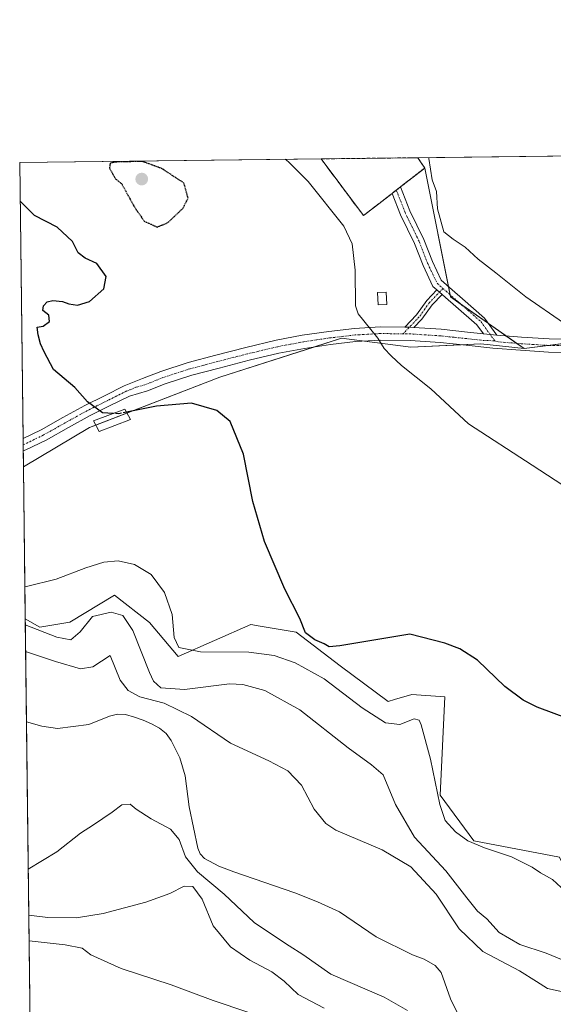
# Model space of a CAD drawing. Units: metres. Extents: x 583928 to 587388, y 4698865 to 4701220.
# Drawn here: x 583933 to 584090, y 4700930 to 4701220 of the extents above; entities that cross this region are included whole.
import ezdxf

# ---------------------------------------------------------------- set-up
doc = ezdxf.new("R2010")
doc.units = ezdxf.units.M
doc.header["$MEASUREMENT"] = 0
for name, pattern in [('TRAZO_Y_PUNTO', [1, 0.5, -0.25, 0, -0.25]), ('TRAZOS', [0.75, 0.5, -0.25]), ('TRAZOS2', [0.375, 0.25, -0.125]), ('TRAZOSX2', [1.5, 1, -0.5])]:
    doc.linetypes.add(name, pattern=pattern)
for name, color, linetype, lineweight in [('Alambrada', 19, 'TRAZOS', 0), ('Camino', 19, 'Continuous', 0), ('Camino Cxs', 19, 'Continuous', 0), ('Camino eje', 39, 'TRAZO_Y_PUNTO', 13), ('Carátula', 7, 'Continuous', 5), ('Comarca CxS', 133, 'Continuous', 0), ('Comunidad Autónoma CxS', 142, 'Continuous', 0), ('Corriente natural lineal', 142, 'Continuous', 13), ('Cultivos herbáceos CxS', 92, 'Continuous', 0), ('Cultivos leñosos', 92, 'Continuous', 0), ('Cultivos leñosos CxS', 92, 'Continuous', 0), ('Curva de nivel maestra', 36, 'Continuous', 30), ('Curva de nivel maestra depresión', 36, 'TRAZOS2', 30), ('Curva de nivel maestra oculto', 36, 'TRAZOSX2', 30), ('Curva de nivel normal', 36, 'Continuous', 0), ('Edificación ligera', 1, 'Continuous', 0), ('Edificación ligera Cxs', 1, 'Continuous', 0), ('Instalación de tratamiento de aguas', 135, 'TRAZOSX2', 0), ('Instalación de tratamiento de aguas CxS', 135, 'Continuous', 0), ('Matorral', 135, 'Continuous', 0), ('Matorral CxS', 135, 'Continuous', 0), ('Municipio CxS', 142, 'Continuous', 0), ('Núcleo urbano', 19, 'Continuous', 0), ('Núcleo urbano CxS', 19, 'Continuous', 0), ('Pista no pavimentada', 254, 'Continuous', 13), ('Pista no pavimentada Cxs', 254, 'Continuous', 0), ('Pista pavimentada eje', 135, 'TRAZO_Y_PUNTO', 0), ('Provincia CxS', 1, 'Continuous', 0), ('Punto de cota en terreno', 7, 'Continuous', 0)]:
    doc.layers.add(name, color=color, linetype=linetype, lineweight=lineweight)

# ---------------------------------------------------------------- blocks, each defined once
blk = doc.blocks.new('*U154')
at = {"layer": 'Curva de nivel normal', "color": 36, "linetype": 'Continuous', "lineweight": 0}
for points in [[(583934.54, 4701052.92, 345), (583935, 4701052.98, 345), (583943.78, 4701055.1, 345), (583952.55, 4701058.47, 345), (583957.86, 4701060.11, 345), (583962.09, 4701060.54, 345), (583966.84, 4701059.48, 345), (583971.81, 4701056.54, 345), (583975.7, 4701051.24, 345), (583977.95, 4701044.7, 345), (583978.57, 4701037.97, 345), (583979.88, 4701035.05, 345), (583986.32, 4701033.76, 345), (584000.53, 4701033.61, 345), (584008, 4701032.68, 345), (584014.18, 4701030.52, 345), (584022.79, 4701025.8, 345), (584033.9, 4701017.25, 345), (584040.82, 4701012.84, 345), (584045.08, 4701012.36, 345), (584049.26, 4701013.99, 345), (584050.7, 4701013.64, 345), (584051.32, 4701012.27, 345), (584054.12, 4701002.14, 345), (584056.82, 4700988.73, 345), (584058.41, 4700984, 345), (584061.46, 4700980.71, 345), (584065.06, 4700978.08, 345), (584069.94, 4700975.96, 345), (584077.94, 4700973.3, 345), (584083.99, 4700970.31, 345), (584086.44, 4700968.66, 345), (584090, 4700966.65, 345), (584093.9, 4700963.12, 345)], [(584000.22, 4700927.57, 345), (583990.02, 4700931.04, 345), (583977.65, 4700935.67, 345), (583962.92, 4700940.48, 345), (583954, 4700944.51, 345), (583951.48, 4700946.38, 345), (583946.41, 4700947.43, 345), (583935.79, 4700948.56, 345)]]:
    blk.add_polyline3d(points, dxfattribs=at)
blk = doc.blocks.new('*U159')
at = {"layer": 'Curva de nivel normal', "color": 36, "linetype": 'Continuous', "lineweight": 0}
blk.add_polyline3d([(584011.27, 4701178.83, 355), (584012.25, 4701178.07, 355), (584018.08, 4701172.3, 355), (584028.51, 4701159.18, 355), (584030.96, 4701153.96, 355), (584031.84, 4701146.18, 355), (584031.94, 4701135.62, 355), (584032.73, 4701133.27, 355), (584038.53, 4701126.15, 355), (584040.44, 4701123.12, 355), (584042.52, 4701120.96, 355), (584045.53, 4701118.08, 355), (584054.18, 4701111.19, 355), (584065.23, 4701100.91, 355), (584084.08, 4701088.76, 355), (584095.37, 4701081.38, 355)], dxfattribs=at)
blk = doc.blocks.new('*U165')
at = {"layer": 'Curva de nivel maestra', "color": 36, "linetype": 'Continuous', "lineweight": 30}
blk.add_polyline3d([(584103.2, 4701010.89, 350), (584085.46, 4701017.46, 350), (584081.36, 4701019.46, 350), (584075.96, 4701023.54, 350), (584067.94, 4701031.26, 350), (584062.69, 4701034.64, 350), (584058.33, 4701036.33, 350), (584047.95, 4701038.97, 350), (584027.32, 4701035.54, 350), (584024.21, 4701035.16, 350), (584022.76, 4701036.11, 350), (584020.02, 4701037.22, 350), (584017.28, 4701039.32, 350), (584015.54, 4701043.58, 350), (584011.2, 4701052.18, 350), (584005.2, 4701066.26, 350), (584001.72, 4701078.05, 350), (583998.94, 4701091.96, 350), (583995.03, 4701101.58, 350), (583991.09, 4701104.88, 350), (583983.63, 4701106.97, 350), (583973.36, 4701106.12, 350), (583964.47, 4701104.34, 350)], dxfattribs=at)
blk = doc.blocks.new('5PATER')
at = {"layer": 'Carátula', "linetype": 'Continuous', "lineweight": 5}
h = blk.add_hatch(color=250, dxfattribs=at)
edge = h.paths.add_edge_path()
edge.add_ellipse((0, 0.01), major_axis=(-1.33, -1.34), ratio=0.999422, start_angle=0, end_angle=360)
blk = doc.blocks.new('*U172')
at = {"layer": 'Alambrada', "color": 19, "linetype": 'TRAZOS', "lineweight": 0}
blk.add_polyline3d([(584021.85, 4701178.96, 357.76), (584021.85, 4701178.96, 357.76), (584034.33, 4701162.26, 357.76), (584037.18, 4701164.46, 357.78), (584038.81, 4701165.73, 357.78), (584052.38, 4701176.26, 359.54), (584050.33, 4701179.3, 358.09), (584050.33, 4701179.31, 358.09)], dxfattribs=at)
blk.add_polyline3d([(584021.85, 4701178.96, 357.76), (584021.85, 4701178.96, 357.76), (584034.33, 4701162.26, 357.76), (584037.18, 4701164.46, 357.78), (584038.81, 4701165.73, 357.78), (584052.38, 4701176.26, 359.54), (584050.33, 4701179.3, 358.09), (584050.33, 4701179.31, 358.09)], dxfattribs=at)

msp = doc.modelspace()

# ---------------------------------------------------------------- linework, layer by layer
at = {"layer": 'Camino', "color": 19, "linetype": 'Continuous', "lineweight": 0}
for points in [[(584042.76, 4701168.8, 357.75), (584045.23, 4701170.71, 357.78)], [(584045.23, 4701170.71, 357.78), (584048.01, 4701163.68, 357.79), (584052.12, 4701155.21, 357.93), (584054.63, 4701148.73, 358.02), (584057.25, 4701143.23, 357.87), (584060.46, 4701140.4, 357.98), (584063.5, 4701137.75, 358.06), (584069.98, 4701132.08, 358.15), (584073.64, 4701127.05, 357.94)], [(584055.97, 4701140.37, 357.58), (584054.81, 4701141.39, 357.57), (584051.87, 4701147.54, 357.72), (584049.36, 4701154.01, 357.76), (584045.26, 4701162.48, 357.73), (584042.76, 4701168.8, 357.75)], [(584046.47, 4701129.37, 355.71), (584049.97, 4701133.03, 356.39), (584053.01, 4701137.26, 357.11), (584055.97, 4701140.37, 357.58)], [(584057.47, 4701139.04, 357.61), (584054.55, 4701135.98, 357.12), (584051.51, 4701131.75, 356.39), (584049.16, 4701129.29, 355.93)], [(584055.97, 4701140.37, 357.58), (584057.47, 4701139.04, 357.61)], [(584055.97, 4701140.37, 357.58), (584057.47, 4701139.04, 357.61)], [(584069.65, 4701127.44, 357.58), (584067.75, 4701130.05, 357.65), (584061.53, 4701135.49, 357.63), (584058.48, 4701138.14, 357.6), (584057.47, 4701139.04, 357.61)], [(584049.16, 4701129.29, 355.93), (584048.25, 4701129.35, 355.86), (584046.47, 4701129.37, 355.71)], [(584073.64, 4701127.05, 357.94), (584069.65, 4701127.44, 357.58)]]:
    msp.add_polyline3d(points, dxfattribs=at)
at = {"layer": 'Camino Cxs', "color": 19, "linetype": 'Continuous', "lineweight": 0}
for points in [[(584073.64, 4701127.05, 357.94), (584069.65, 4701127.44, 357.58), (584067.75, 4701130.05, 357.65), (584061.53, 4701135.49, 357.63), (584058.48, 4701138.14, 357.6), (584057.47, 4701139.04, 357.61), (584055.97, 4701140.37, 357.58), (584054.81, 4701141.39, 357.57), (584051.87, 4701147.54, 357.72), (584049.36, 4701154.01, 357.76), (584045.26, 4701162.48, 357.73), (584042.76, 4701168.8, 357.75), (584045.23, 4701170.71, 357.78), (584048.01, 4701163.68, 357.79), (584052.12, 4701155.21, 357.93), (584054.63, 4701148.73, 358.02), (584057.25, 4701143.23, 357.87), (584060.46, 4701140.4, 357.98), (584063.5, 4701137.75, 358.06), (584069.98, 4701132.08, 358.15), (584073.64, 4701127.05, 357.94)], [(584057.47, 4701139.04, 357.61), (584054.55, 4701135.98, 357.12), (584051.51, 4701131.75, 356.39), (584049.16, 4701129.29, 355.93), (584048.25, 4701129.35, 355.86), (584046.47, 4701129.37, 355.71), (584049.97, 4701133.03, 356.39), (584053.01, 4701137.26, 357.11), (584055.97, 4701140.37, 357.58), (584057.47, 4701139.04, 357.61)]]:
    msp.add_polyline3d(points, close=True, dxfattribs=at)
at = {"layer": 'Camino eje', "color": 39, "linetype": 'TRAZO_Y_PUNTO', "lineweight": 13}
for points in [[(584044, 4701169.76, 357.76), (584046.64, 4701163.08, 357.75), (584050.74, 4701154.61, 357.78), (584053.25, 4701148.13, 357.86), (584056.03, 4701142.31, 357.69), (584057.75, 4701140.79, 357.76)], [(584057.75, 4701140.79, 357.76), (584053.78, 4701136.62, 357.11), (584050.74, 4701132.39, 356.39), (584045.99, 4701127.42, 355.55)], [(584057.75, 4701140.79, 357.76), (584059.47, 4701139.27, 357.76), (584062.51, 4701136.62, 357.82), (584068.86, 4701131.07, 357.89), (584073.05, 4701125.31, 357.74)]]:
    msp.add_polyline3d(points, dxfattribs=at)
at = {"layer": 'Comarca CxS', "color": 133, "linetype": 'Continuous', "lineweight": 0}
msp.add_polyline3d([(587387.89, 4698906.79, 364.87), (583960.82, 4698864.69, 357.92), (583933.04, 4701177.87, 351.26), (587358.96, 4701219.97, 398.22), (587387.89, 4698906.79, 364.87)], close=True, dxfattribs=at)
msp.add_polyline3d([(587387.89, 4698906.79, 364.87), (583960.82, 4698864.69, 357.92), (583933.04, 4701177.87, 351.26), (587358.96, 4701219.97, 398.22), (587387.89, 4698906.79, 364.87)], close=True, dxfattribs=at)
at = {"layer": 'Comunidad Autónoma CxS', "color": 142, "linetype": 'Continuous', "lineweight": 0}
msp.add_polyline3d([(584568.7, 4698872.16, 359.88), (583960.82, 4698864.69, 357.92), (583959.04, 4699012.96, 357.07), (583933.04, 4701177.87, 351.26), (587358.96, 4701219.97, 398.22), (587387.89, 4698906.79, 364.87), (584568.7, 4698872.16, 359.88)], close=True, dxfattribs=at)
msp.add_polyline3d([(584568.7, 4698872.16, 359.88), (583960.82, 4698864.69, 357.92), (583959.04, 4699012.96, 357.07), (583933.04, 4701177.87, 351.26), (587358.96, 4701219.97, 398.22), (587387.89, 4698906.79, 364.87), (584568.7, 4698872.16, 359.88)], close=True, dxfattribs=at)
at = {"layer": 'Corriente natural lineal', "color": 142, "linetype": 'Continuous', "lineweight": 13}
msp.add_polyline3d([(584064.57, 4700922.19, 333.57), (584059.93, 4700931.54, 333.18), (584057.19, 4700939.26, 333.06), (584055.48, 4700941.36, 333.03), (584052.23, 4700943.14, 332.87), (584048.82, 4700944.5, 332.81), (584038.04, 4700949.81, 332.91), (584027.25, 4700957.11, 332.54), (584020.74, 4700960.11, 332.55), (584014.07, 4700962.74, 332.16), (583996.18, 4700968.88, 332.06), (583991.73, 4700970.57, 332.07), (583987.45, 4700972.88, 331.64), (583986.22, 4700974.23, 331.57), (583985.56, 4700975.92, 332), (583983, 4700988.11, 331.68), (583981.75, 4700997.17, 331.07), (583980.23, 4701002.53, 331.13), (583977.69, 4701007.63, 330.99), (583976.18, 4701009.64, 330.87), (583974.26, 4701011.22, 331.01), (583971.91, 4701012.5, 330.78), (583969.46, 4701013.55, 330.63), (583966.86, 4701014.53, 330.79), (583964.22, 4701015.22, 330.72), (583961.84, 4701015.33, 330.61), (583959.51, 4701014.8, 330.48), (583953.39, 4701012.35, 330.44), (583944.21, 4701011.17, 330.77), (583939.6, 4701011.82, 330.5), (583935.02, 4701013.14, 329.96), (583935.02, 4701013.14, 329.96)], dxfattribs=at)
at = {"layer": 'Cultivos herbáceos CxS', "color": 92, "linetype": 'Continuous', "lineweight": 0}
for points in [[(584181.2, 4701147.32, 362.99), (584179.98, 4701146.95, 362.96), (584179.11, 4701146.69, 362.94), (584179.16, 4701146.52, 362.94), (584178.85, 4701146.43, 362.94), (584149.2, 4701137.68, 361.94), (584126.23, 4701130.89, 361.25), (584113.79, 4701127.22, 360.54), (584088.77, 4701124, 359.01), (584081.66, 4701123.08, 358.28)], [(584092.08, 4700973.24, 345.99), (584066.81, 4700978.05, 344.97), (584056.91, 4700991.49, 344.88), (584058.32, 4701020.5, 348.71), (584048.54, 4701021.2, 348.65), (584043.52, 4701019.71, 348.64), (584041.6, 4701019.14, 348.47), (584027.42, 4701029.63, 348.26), (584014.52, 4701039.51, 349.33), (584003.88, 4701041.3, 348.13), (584001.14, 4701041.76, 347.96), (583979.77, 4701032.4, 343.92), (583971.31, 4701042.38, 343.39), (583960.98, 4701050.42, 342.99), (583947.82, 4701042.51, 342.3), (583938.97, 4701041.04, 340.38), (583934.65, 4701043.44, 340.56), (583934.12, 4701088.28, 347.94), (583953.58, 4701099.8, 349.54), (583991.97, 4701114.61, 351.36), (584027.89, 4701126.19, 354.28), (584048.26, 4701123.45, 355.57), (584068.93, 4701124.5, 357.27), (584081.66, 4701123.08, 358.28), (584113.79, 4701127.22, 360.54)], [(583934.12, 4701088.28, 347.94), (583953.58, 4701099.8, 349.54), (583955.5, 4701100.54, 349.47), (583964.63, 4701104.06, 349.65), (583991.97, 4701114.61, 351.36), (584019.66, 4701123.53, 353.57), (584027.89, 4701126.19, 354.28), (584034.66, 4701125.28, 354.73), (584048.26, 4701123.45, 355.57), (584063.13, 4701124.2, 356.72), (584068.93, 4701124.5, 357.27), (584081.66, 4701123.08, 358.28)], [(583934.65, 4701043.44, 340.56), (583934.12, 4701088.28, 347.94)], [(583934.65, 4701043.44, 340.56), (583938.97, 4701041.04, 340.39), (583947.82, 4701042.51, 342.3), (583960.98, 4701050.42, 342.99), (583971.3, 4701042.38, 343.39), (583979.77, 4701032.4, 343.92), (584001.14, 4701041.76, 347.96), (584003.88, 4701041.3, 348.13), (584014.52, 4701039.51, 349.33), (584027.42, 4701029.63, 348.26), (584041.6, 4701019.14, 348.47), (584043.52, 4701019.71, 348.64), (584048.54, 4701021.2, 348.65), (584058.32, 4701020.5, 348.71), (584056.91, 4700991.49, 344.88), (584066.81, 4700978.05, 344.97), (584092.08, 4700973.24, 345.99), (584098.02, 4700960.97, 345.56)]]:
    msp.add_polyline3d(points, dxfattribs=at)
at = {"layer": 'Cultivos leñosos', "color": 92, "linetype": 'Continuous', "lineweight": 0}
for points in [[(584050.32, 4701179.31, 358.21), (584169.69, 4701180.78, 363.5)], [(584052.38, 4701176.26, 358.65), (584050.33, 4701179.3, 358.21), (584050.32, 4701179.31, 358.21)], [(584081.66, 4701123.08, 358.28), (584079.48, 4701124.61, 358.29), (584076.32, 4701126.83, 358.2), (584071.18, 4701130.44, 358.08), (584063.14, 4701136.07, 357.85), (584060, 4701138.28, 357.69), (584059.87, 4701138.92, 357.75), (584059.38, 4701141.35, 357.98), (584052.38, 4701176.26, 358.65)], [(584181.2, 4701147.32, 362.99), (584179.98, 4701146.95, 362.96), (584179.11, 4701146.69, 362.94), (584179.16, 4701146.52, 362.94), (584178.85, 4701146.43, 362.94), (584149.2, 4701137.68, 361.94), (584126.23, 4701130.89, 361.25), (584113.79, 4701127.22, 360.54), (584088.77, 4701124, 359.01), (584081.66, 4701123.08, 358.28)]]:
    msp.add_polyline3d(points, dxfattribs=at)
at = {"layer": 'Cultivos leñosos CxS', "color": 92, "linetype": 'Continuous', "lineweight": 0}
msp.add_polyline3d([(584181.2, 4701147.32, 362.99), (584179.11, 4701146.69, 362.94), (584179.16, 4701146.52, 362.94), (584113.79, 4701127.22, 360.54), (584081.66, 4701123.08, 358.28), (584060, 4701138.28, 357.69), (584052.38, 4701176.26, 358.65), (584050.33, 4701179.3, 358.21), (584050.33, 4701179.31, 358.21), (584169.69, 4701180.78, 363.5), (584176.25, 4701156.21, 362.92), (584178.5, 4701156.79, 362.97), (584181.39, 4701157.54, 363.04), (584181.64, 4701154.8, 363.02), (584180.89, 4701152.15, 362.98), (584179.47, 4701151.1, 362.94), (584180.5, 4701148.75, 362.97), (584180.97, 4701147.78, 362.99), (584181.2, 4701147.32, 362.99)], close=True, dxfattribs=at)
at = {"layer": 'Curva de nivel maestra', "color": 36, "linetype": 'Continuous', "lineweight": 30}
msp.add_polyline3d([(583960.61, 4701103.97, 350), (583957.44, 4701104.13, 350), (583953, 4701107.43, 350), (583949.26, 4701111.6, 350), (583942.96, 4701116.92, 350), (583940.27, 4701122.12, 350), (583939.15, 4701124.45, 350), (583938.44, 4701127.16, 350), (583938.23, 4701129.38, 350), (583939.99, 4701129.63, 350), (583941.78, 4701131.04, 350), (583941.61, 4701132.91, 350), (583939.82, 4701134.27, 350), (583940.02, 4701135.64, 350), (583941.1, 4701136.82, 350), (583942.78, 4701137.26, 350), (583945.65, 4701136.98, 350), (583947.47, 4701136.26, 350), (583950.05, 4701135.9, 350), (583953.61, 4701136.95, 350), (583957.86, 4701140.69, 350), (583958.48, 4701144.34, 350), (583955.81, 4701148.18, 350), (583952.31, 4701149.74, 350), (583950.24, 4701151.29, 350), (583948.6, 4701154.58, 350), (583944.08, 4701158.8, 350), (583937.43, 4701162.31, 350), (583933.18, 4701166.47, 350)], dxfattribs=at)
at = {"layer": 'Curva de nivel maestra depresión', "color": 36, "linetype": 'TRAZOS2', "lineweight": 30}
msp.add_polyline3d([(583963.09, 4701171.63, 350), (583966.83, 4701164.82, 350), (583969.73, 4701160.62, 350), (583973.52, 4701158.88, 350), (583976.63, 4701160.12, 350), (583981.09, 4701164.35, 350), (583982.63, 4701167.33, 350), (583981.42, 4701171.85, 350), (583974.95, 4701176.09, 350), (583969.16, 4701178.23, 350), (583961.12, 4701178.02, 350), (583959.69, 4701177.67, 350), (583959.48, 4701176.18, 350), (583961.3, 4701173.08, 350), (583963.09, 4701171.63, 350)], dxfattribs=at)
at = {"layer": 'Curva de nivel maestra oculto', "color": 36, "linetype": 'TRAZOSX2', "lineweight": 30}
msp.add_polyline3d([(583964.47, 4701104.34, 350), (583962.22, 4701103.89, 350), (583960.61, 4701103.97, 350)], dxfattribs=at)
at = {"layer": 'Curva de nivel normal', "color": 36, "linetype": 'Continuous', "lineweight": 0}
for points in [[(584053.46, 4701179.35, 360), (584053.62, 4701179.11, 360), (584054.59, 4701172.75, 360), (584055.82, 4701169.4, 360), (584056.14, 4701164.22, 360), (584057.97, 4701157.51, 360), (584060.75, 4701155.3, 360), (584064.31, 4701152.98, 360), (584068.08, 4701149.37, 360), (584073.28, 4701145.4, 360), (584082.18, 4701138.28, 360), (584093.28, 4701130.65, 360)], [(583934.68, 4701041.69, 340), (583943.96, 4701038.02, 340), (583948.1, 4701037.23, 340), (583950.83, 4701039.64, 340), (583954.54, 4701044.17, 340), (583960.03, 4701045.4, 340), (583963.47, 4701044.48, 340), (583966.36, 4701040.03, 340), (583971.28, 4701027.62, 340), (583972.47, 4701025.12, 340), (583974.64, 4701023.13, 340), (583981.63, 4701022.64, 340), (583994.88, 4701024.27, 340), (583998.8, 4701024.06, 340), (584005.3, 4701022.29, 340), (584015.54, 4701016.66, 340), (584029.79, 4701005.42, 340), (584036.66, 4701000.44, 340), (584040.14, 4700997.5, 340), (584043.77, 4700988.79, 340), (584049.32, 4700979.08, 340), (584058.57, 4700969.24, 340), (584064.78, 4700961.22, 340), (584067.97, 4700957.34, 340), (584070.67, 4700955.04, 340), (584074.3, 4700951, 340), (584080.43, 4700947.46, 340), (584088.17, 4700944.95, 340), (584095.52, 4700941.86, 340)], [(583934.77, 4701033.86, 335), (583943.63, 4701030.93, 335), (583950.96, 4701028.74, 335), (583954.63, 4701029.35, 335), (583959.67, 4701032.68, 335), (583962.68, 4701025.43, 335), (583965.02, 4701022.29, 335), (583968.46, 4701020.47, 335), (583975.56, 4701018.57, 335), (583983.67, 4701014.68, 335), (583995.13, 4701006.84, 335), (584006.47, 4701001.59, 335), (584012, 4700998.7, 335), (584016.06, 4700994.46, 335), (584019.8, 4700987.4, 335), (584023.2, 4700983.17, 335), (584026.21, 4700981.18, 335), (584039.87, 4700975.37, 335), (584048.3, 4700970.34, 335), (584055.74, 4700962.32, 335), (584062.5, 4700952.1, 335), (584069.45, 4700945.48, 335), (584080.33, 4700939.7, 335), (584085.26, 4700936.6, 335), (584088.52, 4700934.56, 335), (584096.68, 4700932.74, 335)], [(584047.3, 4700928.05, 335), (584040.39, 4700931.96, 335), (584024.72, 4700938.8, 335), (584016.51, 4700944.54, 335), (584012.4, 4700947.1, 335), (584009.02, 4700949.33, 335), (584002.14, 4700953.98, 335), (583993.24, 4700962.36, 335), (583985.38, 4700968.88, 335), (583981.94, 4700973.37, 335), (583980.03, 4700978.4, 335), (583977.43, 4700981.44, 335), (583971.82, 4700984.5, 335), (583967.39, 4700987.42, 335), (583965.57, 4700988.81, 335), (583963.1, 4700988.65, 335), (583960.24, 4700986.48, 335), (583954.82, 4700982.73, 335), (583950.96, 4700980.31, 335), (583943.96, 4700974.78, 335), (583935.54, 4700969.73, 335)], [(584022.74, 4700928.71, 340), (584015.06, 4700932.76, 340), (584010.98, 4700936.71, 340), (584007.34, 4700939.45, 340), (584000.87, 4700942.91, 340), (583995.2, 4700946.81, 340), (583990, 4700953.02, 340), (583986.78, 4700960.83, 340), (583984.1, 4700964.64, 340), (583981.53, 4700964.74, 340), (583977.25, 4700962.53, 340), (583970.2, 4700959.96, 340), (583957.66, 4700956.61, 340), (583949.78, 4700955.34, 340), (583941.33, 4700955.51, 340), (583935.7, 4700956.16, 340)]]:
    msp.add_polyline3d(points, dxfattribs=at)
at = {"layer": 'Edificación ligera', "color": 1, "linetype": 'Continuous', "lineweight": 0}
for points in [[(584041.18, 4701136.02, 358.02), (584038.63, 4701135.92, 357.39), (584038.49, 4701139.58, 359.26), (584041.05, 4701139.68, 357.91), (584041.18, 4701136.02, 358.02)], [(583965.65, 4701102.22, 351.85), (583956.49, 4701098.6, 351.37), (583954.83, 4701101.83, 351.98), (583963.98, 4701105.22, 352.5), (583965.65, 4701102.22, 351.85)]]:
    msp.add_polyline3d(points, dxfattribs=at)
at = {"layer": 'Edificación ligera Cxs', "color": 1, "linetype": 'Continuous', "lineweight": 0}
for points in [[(584041.18, 4701136.02, 358.02), (584038.63, 4701135.92, 357.39), (584038.49, 4701139.58, 359.26), (584041.05, 4701139.68, 357.91), (584041.18, 4701136.02, 358.02)], [(583965.65, 4701102.22, 351.85), (583956.49, 4701098.6, 351.37), (583954.83, 4701101.83, 351.98), (583963.98, 4701105.22, 352.5), (583965.65, 4701102.22, 351.85)]]:
    msp.add_polyline3d(points, close=True, dxfattribs=at)
at = {"layer": 'Instalación de tratamiento de aguas', "color": 135, "linetype": 'TRAZOSX2', "lineweight": 0}
for points in [[(584021.85, 4701178.96, 357.7), (584050.33, 4701179.31, 358.21)], [(584037.18, 4701164.46, 357.67), (584034.33, 4701162.26, 357.35), (584021.85, 4701178.96, 357.7), (584021.85, 4701178.96, 357.7)], [(584050.33, 4701179.31, 358.21), (584050.33, 4701179.3, 358.21), (584052.38, 4701176.26, 358.65), (584045.23, 4701170.71, 357.78)], [(584045.23, 4701170.71, 357.78), (584044, 4701169.76, 357.76)], [(584042.76, 4701168.8, 357.75), (584038.81, 4701165.73, 357.69), (584037.18, 4701164.46, 357.67)], [(584044, 4701169.76, 357.76), (584042.76, 4701168.8, 357.75)]]:
    msp.add_polyline3d(points, dxfattribs=at)
at = {"layer": 'Instalación de tratamiento de aguas CxS', "color": 135, "linetype": 'Continuous', "lineweight": 0}
msp.add_polyline3d([(584037.18, 4701164.46, 357.67), (584034.33, 4701162.26, 357.35), (584021.85, 4701178.96, 357.7), (584021.85, 4701178.96, 357.7), (584050.33, 4701179.31, 358.21), (584050.33, 4701179.3, 358.21), (584052.38, 4701176.26, 358.65), (584045.23, 4701170.71, 357.78), (584044, 4701169.76, 357.76), (584042.76, 4701168.8, 357.75), (584038.81, 4701165.73, 357.69), (584037.18, 4701164.46, 357.67)], close=True, dxfattribs=at)
at = {"layer": 'Matorral', "color": 135, "linetype": 'Continuous', "lineweight": 0}
for points in [[(583934.12, 4701088.28, 347.94), (583934.06, 4701092.92, 348.59), (583934.04, 4701094.73, 348.7), (583934.02, 4701096.54, 348.73), (583933.04, 4701177.87, 351.26), (584021.85, 4701178.96, 357.7)], [(584052.38, 4701176.26, 358.65), (584045.23, 4701170.71, 357.78), (584044, 4701169.76, 357.76), (584042.76, 4701168.8, 357.75), (584038.81, 4701165.73, 357.69), (584037.18, 4701164.46, 357.67), (584034.33, 4701162.26, 357.35), (584021.85, 4701178.96, 357.7), (584021.85, 4701178.96, 357.7)], [(584081.66, 4701123.08, 358.28), (584079.48, 4701124.61, 358.29), (584076.32, 4701126.83, 358.2), (584071.18, 4701130.44, 358.08), (584063.14, 4701136.07, 357.85), (584060, 4701138.28, 357.69), (584059.87, 4701138.92, 357.75), (584059.38, 4701141.35, 357.98), (584052.38, 4701176.26, 358.65)], [(583934.12, 4701088.28, 347.94), (583953.58, 4701099.8, 349.54), (583955.5, 4701100.54, 349.47), (583964.63, 4701104.06, 349.65), (583991.97, 4701114.61, 351.36), (584019.66, 4701123.53, 353.57), (584027.89, 4701126.19, 354.28), (584034.66, 4701125.28, 354.73), (584048.26, 4701123.45, 355.57), (584063.13, 4701124.2, 356.72), (584068.93, 4701124.5, 357.27), (584081.66, 4701123.08, 358.28)], [(583934.65, 4701043.44, 340.56), (583938.97, 4701041.04, 340.39), (583947.82, 4701042.51, 342.3), (583960.98, 4701050.42, 342.99), (583971.3, 4701042.38, 343.39), (583979.77, 4701032.4, 343.92), (584001.14, 4701041.76, 347.96), (584003.88, 4701041.3, 348.13), (584014.52, 4701039.51, 349.33), (584027.42, 4701029.63, 348.26), (584041.6, 4701019.14, 348.47), (584043.52, 4701019.71, 348.64), (584048.54, 4701021.2, 348.65), (584058.32, 4701020.5, 348.71), (584056.91, 4700991.49, 344.88), (584066.81, 4700978.05, 344.97), (584092.08, 4700973.24, 345.99), (584098.02, 4700960.97, 345.56)], [(583936.5, 4700890.01, 357.82), (583935.02, 4701013.14, 329.96), (583934.65, 4701043.44, 340.56)]]:
    msp.add_polyline3d(points, dxfattribs=at)
at = {"layer": 'Matorral CxS', "color": 135, "linetype": 'Continuous', "lineweight": 0}
msp.add_polyline3d([(584052.38, 4701176.26, 358.65), (584060, 4701138.28, 357.69), (584081.66, 4701123.08, 358.28), (584068.93, 4701124.5, 357.27), (584048.26, 4701123.45, 355.57), (584027.89, 4701126.19, 354.28), (583991.97, 4701114.61, 351.36), (583953.58, 4701099.8, 349.54), (583934.12, 4701088.28, 347.94), (583933.04, 4701177.87, 351.26), (584021.85, 4701178.96, 357.7), (584021.85, 4701178.96, 357.7), (584034.33, 4701162.26, 357.35), (584037.18, 4701164.46, 357.67), (584038.81, 4701165.73, 357.69), (584042.76, 4701168.8, 357.75), (584044, 4701169.76, 357.76), (584045.23, 4701170.71, 357.78), (584052.38, 4701176.26, 358.65)], close=True, dxfattribs=at)
msp.add_polyline3d([(583936.5, 4700890.01, 357.82), (583934.65, 4701043.44, 340.56), (583938.97, 4701041.04, 340.38), (583947.82, 4701042.51, 342.3), (583960.98, 4701050.42, 342.99), (583971.31, 4701042.38, 343.39), (583979.77, 4701032.4, 343.92), (584001.14, 4701041.76, 347.96), (584003.88, 4701041.3, 348.13), (584014.52, 4701039.51, 349.33), (584027.42, 4701029.63, 348.26), (584041.6, 4701019.14, 348.47), (584043.52, 4701019.71, 348.64), (584048.54, 4701021.2, 348.65), (584058.32, 4701020.5, 348.71), (584056.91, 4700991.49, 344.88), (584066.81, 4700978.05, 344.97), (584092.08, 4700973.24, 345.99)], dxfattribs=at)
at = {"layer": 'Municipio CxS', "color": 142, "linetype": 'Continuous', "lineweight": 0}
msp.add_polyline3d([(583959.04, 4699012.96, 357.07), (583933.04, 4701177.87, 351.26), (587358.96, 4701219.97, 398.22)], dxfattribs=at)
msp.add_polyline3d([(583959.04, 4699012.96, 357.07), (583933.04, 4701177.87, 351.26), (587358.96, 4701219.97, 398.22)], dxfattribs=at)
at = {"layer": 'Núcleo urbano', "color": 19, "linetype": 'Continuous', "lineweight": 0}
for points in [[(584021.85, 4701178.96, 357.7), (584050.32, 4701179.31, 358.21)], [(584052.38, 4701176.26, 358.65), (584045.23, 4701170.71, 357.78), (584044, 4701169.76, 357.76), (584042.76, 4701168.8, 357.75), (584038.81, 4701165.73, 357.69), (584037.18, 4701164.46, 357.67), (584034.33, 4701162.26, 357.35), (584021.85, 4701178.96, 357.7), (584021.85, 4701178.96, 357.7)], [(584052.38, 4701176.26, 358.65), (584050.33, 4701179.3, 358.21), (584050.32, 4701179.31, 358.21)]]:
    msp.add_polyline3d(points, dxfattribs=at)
at = {"layer": 'Núcleo urbano CxS', "color": 19, "linetype": 'Continuous', "lineweight": 0}
msp.add_polyline3d([(584052.38, 4701176.26, 358.65), (584045.23, 4701170.71, 357.78), (584044, 4701169.76, 357.76), (584042.76, 4701168.8, 357.75), (584038.81, 4701165.73, 357.69), (584037.18, 4701164.46, 357.67), (584034.33, 4701162.26, 357.35), (584021.85, 4701178.96, 357.7), (584021.85, 4701178.96, 357.7), (584050.33, 4701179.31, 358.21), (584050.33, 4701179.3, 358.21), (584052.38, 4701176.26, 358.65)], close=True, dxfattribs=at)
at = {"layer": 'Pista no pavimentada', "color": 254, "linetype": 'Continuous', "lineweight": 13}
for points in [[(584073.64, 4701127.05, 357.94), (584080.9, 4701126.46, 358.59), (584089.05, 4701125.94, 359.17), (584094.76, 4701125.84, 359.55), (584100.47, 4701126.19, 359.95), (584106.62, 4701127.08, 360.26), (584112.67, 4701128.56, 360.62), (584120.8, 4701131.05, 361.1), (584128.79, 4701133.87, 361.45), (584140.12, 4701138.27, 361.87), (584151.42, 4701142.77, 362.17), (584167.69, 4701149.37, 362.63), (584173.1, 4701152.73, 362.85), (584176.25, 4701156.21, 362.92), (584176.27, 4701156.45, 362.93)], [(583934.02, 4701096.54, 348.73), (583934.02, 4701096.54, 348.73), (583939.32, 4701099.1, 349.1), (583945.75, 4701102.74, 349.5), (583952.21, 4701106.3, 349.88), (583958.04, 4701109.2, 350.19), (583963.86, 4701112.09, 350.51), (583969.22, 4701114.23, 350.79), (583974.59, 4701116.37, 351.08), (583982.65, 4701118.99, 351.5), (583990.87, 4701121.14, 351.75), (583999.71, 4701123.43, 352.47), (584008.6, 4701125.52, 352.75), (584016.31, 4701126.99, 353.45), (584024.09, 4701128.14, 354.08), (584031.67, 4701129.03, 354.55), (584039.26, 4701129.46, 355.24), (584046.47, 4701129.37, 355.71)], [(584049.16, 4701129.29, 355.93), (584048.25, 4701129.35, 355.86), (584046.47, 4701129.37, 355.71)], [(584049.16, 4701129.29, 355.93), (584057.24, 4701128.75, 356.57), (584065, 4701127.94, 357.19), (584069.65, 4701127.44, 357.58)], [(584073.64, 4701127.05, 357.94), (584069.65, 4701127.44, 357.58)], [(584094.85, 4701121.93, 359.12), (584088.89, 4701122.03, 358.68), (584080.62, 4701122.56, 358.07), (584072.4, 4701123.23, 357.48), (584064.59, 4701124.05, 356.83), (584056.91, 4701124.86, 356.27), (584048.1, 4701125.44, 355.64), (584039.34, 4701125.54, 355.03), (584032.01, 4701125.13, 354.55), (584024.6, 4701124.27, 353.99), (584016.97, 4701123.13, 353.34), (584009.42, 4701121.7, 352.74), (584000.65, 4701119.63, 352.27), (583991.86, 4701117.35, 351.75), (583983.75, 4701115.24, 351.39), (583975.91, 4701112.69, 350.92), (583970.67, 4701110.6, 350.66), (583965.35, 4701109.09, 350.46), (583959.53, 4701106.2, 350.02), (583953.77, 4701103.33, 349.79), (583947.38, 4701099.81, 349.47), (583940.87, 4701096.13, 349.03), (583934.89, 4701093.23, 348.67), (583934.06, 4701092.92, 348.59)], [(583934.06, 4701092.92, 348.59), (583934.02, 4701096.54, 348.73)]]:
    msp.add_polyline3d(points, dxfattribs=at)
at = {"layer": 'Pista no pavimentada Cxs', "color": 254, "linetype": 'Continuous', "lineweight": 0}
msp.add_polyline3d([(584094.85, 4701121.93, 359.12), (584088.89, 4701122.03, 358.68), (584080.62, 4701122.56, 358.07), (584072.4, 4701123.23, 357.48), (584064.59, 4701124.05, 356.83), (584056.91, 4701124.86, 356.27), (584048.1, 4701125.44, 355.64), (584039.34, 4701125.54, 355.03), (584032.01, 4701125.13, 354.55), (584024.6, 4701124.27, 353.99), (584016.97, 4701123.13, 353.34), (584009.42, 4701121.7, 352.74), (584000.65, 4701119.63, 352.27), (583991.86, 4701117.35, 351.75), (583983.75, 4701115.24, 351.39), (583975.91, 4701112.69, 350.92), (583970.67, 4701110.6, 350.66), (583965.35, 4701109.09, 350.46), (583959.53, 4701106.2, 350.02), (583953.77, 4701103.33, 349.79), (583947.38, 4701099.81, 349.47), (583940.87, 4701096.13, 349.03), (583934.89, 4701093.23, 348.67), (583934.06, 4701092.92, 348.59), (583934.02, 4701096.54, 348.73), (583934.02, 4701096.54, 348.73), (583939.32, 4701099.1, 349.1), (583945.75, 4701102.74, 349.5), (583952.21, 4701106.3, 349.88), (583958.04, 4701109.2, 350.19), (583963.86, 4701112.09, 350.51), (583969.22, 4701114.23, 350.79), (583974.59, 4701116.37, 351.08), (583982.65, 4701118.99, 351.5), (583990.87, 4701121.14, 351.75), (583999.71, 4701123.43, 352.47), (584008.6, 4701125.52, 352.75), (584016.31, 4701126.99, 353.45), (584024.09, 4701128.14, 354.08), (584031.67, 4701129.03, 354.55), (584039.26, 4701129.46, 355.24), (584046.47, 4701129.37, 355.71), (584048.25, 4701129.35, 355.86), (584049.16, 4701129.29, 355.93), (584057.24, 4701128.75, 356.57), (584065, 4701127.94, 357.19), (584069.65, 4701127.44, 357.58), (584073.64, 4701127.05, 357.94), (584080.9, 4701126.46, 358.59), (584089.05, 4701125.94, 359.17), (584094.76, 4701125.84, 359.55)], dxfattribs=at)
at = {"layer": 'Pista pavimentada eje', "color": 135, "linetype": 'TRAZO_Y_PUNTO', "lineweight": 0}
for points in [[(584045.99, 4701127.42, 355.55), (584043.8, 4701127.45, 355.39), (584039.3, 4701127.5, 355.08), (584035.51, 4701127.29, 354.81), (584031.84, 4701127.08, 354.54), (584028.05, 4701126.64, 354.3), (584024.35, 4701126.21, 354.03), (584020.53, 4701125.64, 353.72), (584016.64, 4701125.06, 353.43), (584012.87, 4701124.35, 353.17), (584009.01, 4701123.61, 352.99), (584004.57, 4701122.57, 352.68), (584000.18, 4701121.53, 352.38), (583991.37, 4701119.25, 351.86), (583987.31, 4701118.19, 351.66), (583983.2, 4701117.12, 351.46), (583975.25, 4701114.53, 351.02), (583969.95, 4701112.42, 350.73), (583967.29, 4701111.66, 350.63), (583964.61, 4701110.59, 350.48), (583958.79, 4701107.7, 350.12), (583955.91, 4701106.27, 350), (583952.99, 4701104.82, 349.84), (583946.57, 4701101.28, 349.48), (583943.35, 4701099.46, 349.3), (583940.1, 4701097.62, 349.09), (583937.45, 4701096.34, 348.91), (583934.57, 4701094.93, 348.73), (583934.04, 4701094.73, 348.7), (583934.04, 4701094.73, 348.7)], [(584073.05, 4701125.31, 357.74), (584071.1, 4701125.45, 357.56), (584069.99, 4701125.45, 357.45), (584066.09, 4701125.86, 357.12), (584064.8, 4701126, 357.01), (584060.96, 4701126.4, 356.68), (584057.08, 4701126.81, 356.41), (584052.67, 4701127.1, 356.08), (584048.18, 4701127.4, 355.72), (584045.99, 4701127.42, 355.55)], [(584110.16, 4701125.94, 360.32), (584106.99, 4701125.16, 360.17), (584100.67, 4701124.25, 359.88), (584094.81, 4701123.89, 359.46), (584091.83, 4701123.94, 359.24), (584088.97, 4701123.99, 359.03), (584080.76, 4701124.51, 358.39), (584078.16, 4701124.72, 358.18), (584074.05, 4701125.06, 357.82), (584073.05, 4701125.31, 357.74)]]:
    msp.add_polyline3d(points, dxfattribs=at)
at = {"layer": 'Provincia CxS', "color": 1, "linetype": 'Continuous', "lineweight": 0}
msp.add_polyline3d([(584568.7, 4698872.16, 359.88), (583960.82, 4698864.69, 357.92), (583959.04, 4699012.96, 357.07), (583933.04, 4701177.87, 351.26), (587358.96, 4701219.97, 398.22), (587387.89, 4698906.79, 364.87), (584568.7, 4698872.16, 359.88)], close=True, dxfattribs=at)
msp.add_polyline3d([(584568.7, 4698872.16, 359.88), (583960.82, 4698864.69, 357.92), (583959.04, 4699012.96, 357.07), (583933.04, 4701177.87, 351.26), (587358.96, 4701219.97, 398.22), (587387.89, 4698906.79, 364.87), (584568.7, 4698872.16, 359.88)], close=True, dxfattribs=at)

# ---------------------------------------------------------------- block references
at = {"layer": 'Alambrada', "color": 19, "linetype": 'TRAZOS', "lineweight": 0}
msp.add_blockref('*U172', (0, 0), dxfattribs=at)
at = {"layer": 'Curva de nivel maestra', "color": 36, "linetype": 'Continuous', "lineweight": 30}
msp.add_blockref('*U165', (0, 0), dxfattribs=at)
at = {"layer": 'Curva de nivel normal', "color": 36, "linetype": 'Continuous', "lineweight": 0}
for name in ['*U159', '*U154']:
    msp.add_blockref(name, (0, 0), dxfattribs=at)
at = {"layer": 'Punto de cota en terreno', "linetype": 'Continuous', "lineweight": 0}
msp.add_blockref('5PATER', (583969, 4701173, 349.56), dxfattribs=at)

doc.saveas('drawing.dxf')
